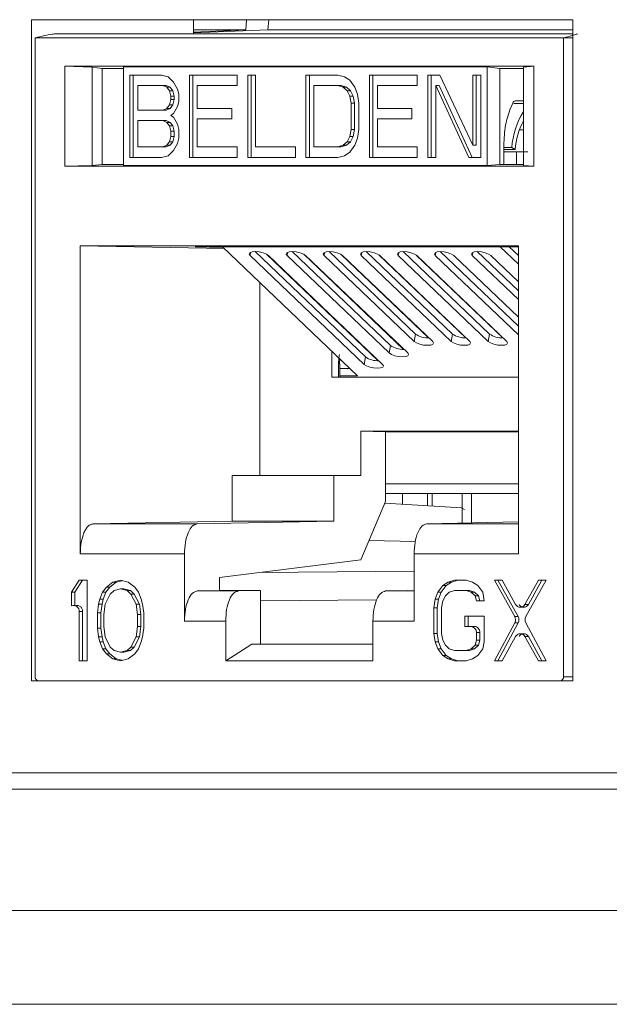
# Model space of a CAD drawing. Units: inches. Extents: x 0.3 to 10.6, y 0.2 to 8.2.
# Drawn here: x 1 to 1.2, y 2.7 to 2.9 of the extents above; entities that cross this region are included whole.
import ezdxf

# ---------------------------------------------------------------- set-up
doc = ezdxf.new("R2010")
doc.units = ezdxf.units.IN
doc.header["$MEASUREMENT"] = 0

msp = doc.modelspace()

# ---------------------------------------------------------------- linework, layer by layer
at = {"color": 7, "linetype": 'Continuous', "lineweight": 15}
for p, q in [((1.028433816811225, 2.74671272918251), (1.028433816811225, 2.908622178001407)), ((1.028433816811225, 2.908622178001407), (1.160901047495224, 2.908622178001407)), ((1.068056594808338, 2.908622178001407), (1.068056594808337, 2.905177296111662)), ((1.080899161761796, 2.906132284378427), (1.081026436398189, 2.908622178001407)), ((1.086480892982316, 2.908622178001407), (1.086274839798506, 2.906132284378427)), ((1.160901047495224, 2.908622178001407), (1.160901047495224, 2.74671272918251)), ((1.080899161761806, 2.906132284378424), (1.068056594808338, 2.905601511280322)), ((1.080899161761796, 2.906132284378427), (1.068056594808338, 2.906132284378427)), ((1.068056594808338, 2.905380322061179), (1.086274839798515, 2.906132284378424)), ((1.160901047495224, 2.906132284378427), (1.086274839798506, 2.906132284378427)), ((1.029289569530637, 2.747696981151032), (1.029289569530637, 2.904193044143158)), ((1.029289569530637, 2.904193044143158), (1.158634676932521, 2.904193044143158)), ((1.034341233314538, 2.905177296111662), (1.160901047495224, 2.905177296111662)), ((1.158634676932521, 2.904193044143158), (1.158634676932521, 2.747696981151032)), ((1.151379458375479, 2.897254650330547), (1.036544788087677, 2.897254650330542)), ((1.036544788087677, 2.897254650330542), (1.036544788087681, 2.872778705482072)), ((1.043239169420241, 2.896960756816268), (1.036544788087677, 2.897254650330542)), ((1.043239169420242, 2.896960756816272), (1.045699655035826, 2.896637097754228)), ((1.043239169420241, 2.872950454973719), (1.043239169420241, 2.896960756816268)), ((1.045699655035826, 2.896637097754221), (1.050964202372293, 2.896637097754221)), ((1.045699655035826, 2.896637097754228), (1.045699655035826, 2.873139599261268)), ((1.050964202372294, 2.897042918018666), (1.13995497665438, 2.897042918018666)), ((1.050964202372293, 2.897042918018661), (1.050964202372293, 2.872902440492084)), ((1.14304005920036, 2.896637097754221), (1.13995497665438, 2.89704291801866)), ((1.139954976654382, 2.872902440492084), (1.139954976654382, 2.89704291801866)), ((1.14304005920036, 2.896637097754221), (1.148842171670031, 2.896637097754221)), ((1.14304005920036, 2.896637097754223), (1.14304005920036, 2.873138343186771)), ((1.148842171670031, 2.896960756816272), (1.151379458375479, 2.897254650330547)), ((1.148842171670031, 2.896960756816268), (1.148842171670031, 2.872950454973719)), ((1.151379458375478, 2.872778705482072), (1.151379458375479, 2.897254650330547)), ((1.052463491742504, 2.895074414081662), (1.060245480537799, 2.895074414081661)), ((1.052463491742504, 2.874870944429093), (1.052463491742504, 2.895074414081662)), ((1.053295417454592, 2.895074414081662), (1.053295417454592, 2.874870944429093)), ((1.060245480537799, 2.895074414081661), (1.061866728512714, 2.894644553076465)), ((1.061866728512714, 2.894644553076465), (1.063163726336034, 2.893354970060884)), ((1.067054720733681, 2.895074414081662), (1.078727703926624, 2.895074414081662)), ((1.067054720733681, 2.874870944429093), (1.067054720733681, 2.895074414081662)), ((1.067886646445769, 2.895074414081662), (1.067886646445769, 2.874870944429093)), ((1.078727703926624, 2.895074414081662), (1.078727703926624, 2.892495248050491)), ((1.081321699573263, 2.895074414081662), (1.083267196772091, 2.895074414081662)), ((1.081321699573263, 2.874870944429093), (1.081321699573263, 2.895074414081662)), ((1.082153625285351, 2.895074414081662), (1.082153625285351, 2.874870944429093)), ((1.083267196772091, 2.895074414081662), (1.083267196772091, 2.877450110761308)), ((1.095588678412847, 2.895074414081662), (1.10337066720814, 2.895074414081661)), ((1.095588678412847, 2.874870944429093), (1.095588678412847, 2.895074414081662)), ((1.096420604124934, 2.895074414081662), (1.096420604124934, 2.874870944429093)), ((1.10337066720814, 2.895074414081661), (1.104991916110743, 2.894644553076464)), ((1.104991916110743, 2.894644553076464), (1.106288913006374, 2.893784831066072)), ((1.106288913006374, 2.893784831066072), (1.107585913612754, 2.892065387045295)), ((1.111152656003435, 2.895074414081662), (1.12282564290712, 2.895074414081662)), ((1.111152656003435, 2.874870944429093), (1.111152656003435, 2.895074414081662)), ((1.111984581715523, 2.895074414081662), (1.111984581715523, 2.874870944429093)), ((1.12282564290712, 2.895074414081662), (1.12282564290712, 2.892495248050491)), ((1.125419636698388, 2.895074414081662), (1.128337882496622, 2.895074414081662)), ((1.125419636698388, 2.874870944429093), (1.125419636698388, 2.895074414081662)), ((1.126251562410476, 2.895074414081662), (1.126251562410476, 2.874870944429093)), ((1.128337882496622, 2.895074414081662), (1.136444123298883, 2.877879971766505)), ((1.136444123298883, 2.895074414081662), (1.138389620497702, 2.895074414081662)), ((1.136444123298883, 2.877879971766505), (1.136444123298883, 2.895074414081662)), ((1.137276049010971, 2.895074414081662), (1.137276049010971, 2.877879971766505)), ((1.138389620497702, 2.895074414081662), (1.138389620497702, 2.874870944429093)), ((1.054408988941323, 2.892495248050491), (1.054408988941323, 2.886477192773552)), ((1.060569729761705, 2.892495248050491), (1.054408988941323, 2.892495248050491)), ((1.061542478361119, 2.892065387045295), (1.060569729761705, 2.892495248050491)), ((1.061401655473793, 2.892495248050491), (1.060569729761705, 2.892495248050491)), ((1.061401655473793, 2.892495248050491), (1.062374404073207, 2.892065387045295)), ((1.062190977736619, 2.89120566503491), (1.061542478361119, 2.892065387045295)), ((1.061542478361119, 2.892065387045295), (1.062374404073207, 2.892065387045295)), ((1.062374404073207, 2.892065387045295), (1.063022903448707, 2.89120566503491)), ((1.063163726336034, 2.893354970060884), (1.064136474935446, 2.891635526040107)), ((1.064136474935446, 2.891635526040107), (1.064460724159352, 2.890345943024526)), ((1.0690002179325, 2.892495248050491), (1.0690002179325, 2.886907053778748)), ((1.078727703926624, 2.892495248050491), (1.0690002179325, 2.892495248050491)), ((1.09753417561167, 2.892495248050491), (1.09753417561167, 2.877450110761308)), ((1.103370667208141, 2.892495248050491), (1.09753417561167, 2.892495248050491)), ((1.10466766781452, 2.892065387045295), (1.103370667208141, 2.892495248050491)), ((1.104202592920229, 2.892495248050491), (1.103370667208141, 2.892495248050491)), ((1.104202592920229, 2.892495248050491), (1.105499593526608, 2.892065387045295)), ((1.105640416413925, 2.89120566503491), (1.10466766781452, 2.892065387045295)), ((1.10466766781452, 2.892065387045295), (1.105499593526608, 2.892065387045295)), ((1.105499593526608, 2.892065387045295), (1.106472342126013, 2.89120566503491)), ((1.107585913612754, 2.892065387045295), (1.108234410205202, 2.890345943024526)), ((1.113098153202255, 2.892495248050491), (1.113098153202255, 2.886907053778748)), ((1.12282564290712, 2.892495248050491), (1.113098153202255, 2.892495248050491)), ((1.127365133897216, 2.892495248050491), (1.127365133897216, 2.874870944429093)), ((1.13547137469947, 2.874870944429094), (1.127365133897216, 2.892495248050491)), ((1.128197059609304, 2.892495248050491), (1.127365133897216, 2.892495248050491)), ((1.128197059609304, 2.892495248050491), (1.136303300411557, 2.874870944429094)), ((1.062515226960532, 2.889916080815107), (1.062190977736619, 2.89120566503491)), ((1.062190977736619, 2.89120566503491), (1.063022903448707, 2.89120566503491)), ((1.06219097773662, 2.887766775789133), (1.062515226960533, 2.889056358804723)), ((1.062515226960533, 2.889056358804723), (1.062515226960532, 2.889916080815107)), ((1.062515226960532, 2.889916080815107), (1.063347152672619, 2.889916080815106)), ((1.062515226960533, 2.889056358804723), (1.063347152672621, 2.889056358804723)), ((1.063022903448707, 2.89120566503491), (1.063347152672619, 2.889916080815106)), ((1.063347152672621, 2.889056358804723), (1.063022903448708, 2.887766775789132)), ((1.063347152672619, 2.889916080815106), (1.063347152672621, 2.889056358804723)), ((1.064460724159352, 2.890345943024526), (1.064460724159353, 2.888626497799526)), ((1.106288913006373, 2.889916080815107), (1.105640416413925, 2.89120566503491)), ((1.105640416413925, 2.89120566503491), (1.106472342126013, 2.89120566503491)), ((1.106613165013339, 2.888196636794329), (1.106288913006373, 2.889916080815107)), ((1.106288913006373, 2.889916080815107), (1.107120838718461, 2.889916080815107)), ((1.106472342126013, 2.89120566503491), (1.107120838718461, 2.889916080815107)), ((1.107120838718461, 2.889916080815107), (1.107445090725427, 2.888196636794329)), ((1.108234410205202, 2.890345943024526), (1.108558662212168, 2.888196636794329)), ((1.054408988941323, 2.886477192773552), (1.060569729761704, 2.886477192773552)), ((1.060569729761704, 2.886477192773552), (1.061542478361119, 2.886907053778748)), ((1.060569729761704, 2.886477192773552), (1.061401655473792, 2.886477192773552)), ((1.062374404073207, 2.886907053778748), (1.061401655473792, 2.886477192773552)), ((1.061542478361119, 2.886907053778748), (1.06219097773662, 2.887766775789133)), ((1.061542478361119, 2.886907053778748), (1.062374404073207, 2.886907053778748)), ((1.06219097773662, 2.887766775789133), (1.063022903448708, 2.887766775789132)), ((1.063022903448708, 2.887766775789132), (1.062374404073207, 2.886907053778748)), ((1.064136474935447, 2.887336914783946), (1.063163726336034, 2.885617470763167)), ((1.064460724159353, 2.888626497799526), (1.064136474935447, 2.887336914783946)), ((1.0690002179325, 2.886907053778748), (1.077430705175615, 2.886907053778748)), ((1.077430705175615, 2.886907053778748), (1.077430705175615, 2.884327887747587)), ((1.106613165013339, 2.88174872111431), (1.106613165013339, 2.888196636794329)), ((1.106613165013339, 2.888196636794329), (1.107445090725427, 2.888196636794329)), ((1.107445090725427, 2.888196636794329), (1.107445090725427, 2.88174872111431)), ((1.108558662212168, 2.888196636794329), (1.108558662212168, 2.88174872111431)), ((1.113098153202255, 2.886907053778748), (1.12152864230074, 2.886907053778748)), ((1.12152864230074, 2.886907053778748), (1.12152864230074, 2.884327887747587)), ((1.14544471212005, 2.886522644953737), (1.146181055351849, 2.888209268958707)), ((1.148842171670031, 2.888100229182528), (1.146477463331975, 2.888100229182528)), ((1.146798708137114, 2.888730198407489), (1.148842171670031, 2.888730198407489)), ((1.063163726336034, 2.885617470763167), (1.062515226960532, 2.88518760975797)), ((1.062515226960532, 2.88518760975797), (1.063163726336034, 2.884757748752774)), ((1.063163726336034, 2.884757748752774), (1.064136474935447, 2.883038304731997)), ((1.077430705175615, 2.884327887747587), (1.0690002179325, 2.884327887747587)), ((1.0690002179325, 2.884327887747587), (1.0690002179325, 2.877450110761308)), ((1.12152864230074, 2.884327887747587), (1.113098153202255, 2.884327887747587)), ((1.113098153202255, 2.884327887747587), (1.113098153202255, 2.877450110761308)), ((1.054408988941323, 2.88389802674239), (1.054408988941323, 2.877450110761308)), ((1.060569729761705, 2.88389802674239), (1.054408988941323, 2.88389802674239)), ((1.061542478361119, 2.883468165737194), (1.060569729761705, 2.88389802674239)), ((1.060569729761705, 2.88389802674239), (1.061401655473793, 2.88389802674239)), ((1.061401655473793, 2.88389802674239), (1.062374404073207, 2.883468165737194)), ((1.062190977736619, 2.88260844372681), (1.061542478361119, 2.883468165737194)), ((1.061542478361119, 2.883468165737194), (1.062374404073207, 2.883468165737194)), ((1.062515226960532, 2.881318860109113), (1.062190977736619, 2.88260844372681)), ((1.062190977736619, 2.88260844372681), (1.063022903448707, 2.88260844372681)), ((1.062374404073207, 2.883468165737194), (1.063022903448707, 2.88260844372681)), ((1.063022903448707, 2.88260844372681), (1.063347152672619, 2.881318860109112)), ((1.064136474935447, 2.883038304731997), (1.064460724159352, 2.88174872111431)), ((1.064460724159352, 2.88174872111431), (1.064460724159353, 2.879599416088335)), ((1.106288913006374, 2.880029277093532), (1.106613165013339, 2.88174872111431)), ((1.106613165013339, 2.88174872111431), (1.107445090725427, 2.88174872111431)), ((1.107445090725427, 2.88174872111431), (1.107120838718462, 2.880029277093532)), ((1.108558662212168, 2.88174872111431), (1.108234410205201, 2.879599416088336)), ((1.06219097773662, 2.878739694077951), (1.062515226960533, 2.880029277093532)), ((1.062515226960533, 2.880029277093532), (1.062515226960532, 2.881318860109113)), ((1.062515226960532, 2.881318860109113), (1.063347152672619, 2.881318860109112)), ((1.063347152672621, 2.880029277093532), (1.062515226960533, 2.880029277093532)), ((1.063347152672621, 2.880029277093532), (1.06302290344871, 2.878739694077951)), ((1.063347152672619, 2.881318860109112), (1.063347152672621, 2.880029277093532)), ((1.064460724159353, 2.879599416088335), (1.064136474935447, 2.878309832771701)), ((1.105640416413926, 2.878739694077951), (1.106288913006374, 2.880029277093532)), ((1.106288913006374, 2.880029277093532), (1.107120838718462, 2.880029277093532)), ((1.107120838718462, 2.880029277093532), (1.106472342126014, 2.878739694077951)), ((1.108234410205201, 2.879599416088336), (1.107585913612753, 2.877879971766505)), ((1.147831419193974, 2.881637705107822), (1.148842171670031, 2.881637705107822)), ((1.054408988941323, 2.877450110761308), (1.060569729761704, 2.877450110761308)), ((1.060569729761704, 2.877450110761308), (1.061542478361118, 2.877879971766505)), ((1.060569729761704, 2.877450110761308), (1.061401655473792, 2.877450110761309)), ((1.062374404073205, 2.877879971766506), (1.061401655473792, 2.877450110761309)), ((1.061542478361118, 2.877879971766505), (1.06219097773662, 2.878739694077951)), ((1.061542478361118, 2.877879971766505), (1.062374404073205, 2.877879971766506)), ((1.06219097773662, 2.878739694077951), (1.06302290344871, 2.878739694077951)), ((1.06302290344871, 2.878739694077951), (1.062374404073205, 2.877879971766506)), ((1.064136474935447, 2.878309832771701), (1.063163726336033, 2.876590388600393)), ((1.0690002179325, 2.877450110761308), (1.078727703926624, 2.877450110761308)), ((1.078727703926624, 2.877450110761308), (1.078727703926624, 2.874870944429093)), ((1.083267196772091, 2.877450110761308), (1.092994684621576, 2.877450110761308)), ((1.092994684621576, 2.877450110761308), (1.092994684621576, 2.874870944429093)), ((1.09753417561167, 2.877450110761308), (1.103370667208141, 2.877450110761309)), ((1.103370667208141, 2.877450110761309), (1.104667667814519, 2.877879971766506)), ((1.103370667208141, 2.877450110761309), (1.104202592920229, 2.877450110761309)), ((1.105499593526606, 2.877879971766507), (1.104202592920229, 2.877450110761309)), ((1.104667667814519, 2.877879971766506), (1.105640416413926, 2.878739694077951)), ((1.104667667814519, 2.877879971766506), (1.105499593526606, 2.877879971766507)), ((1.106472342126014, 2.878739694077951), (1.105499593526606, 2.877879971766507)), ((1.105640416413926, 2.878739694077951), (1.106472342126014, 2.878739694077951)), ((1.107585913612753, 2.877879971766505), (1.106288913006373, 2.876160527595196)), ((1.113098153202255, 2.877450110761308), (1.12282564290712, 2.877450110761308)), ((1.12282564290712, 2.877450110761308), (1.12282564290712, 2.874870944429093)), ((1.137276049010971, 2.877879971766505), (1.136444123298883, 2.877879971766505)), ((1.143985988834427, 2.873122851601288), (1.143985988834427, 2.87719992829056)), ((1.145972793554903, 2.877293037948899), (1.143993042403402, 2.877293037948899)), ((1.145972793554903, 2.877293037948899), (1.146777641879618, 2.876794900166125)), ((1.0602454805378, 2.874870944429093), (1.052463491742504, 2.874870944429093)), ((1.061866728512714, 2.875300805471918), (1.0602454805378, 2.874870944429093)), ((1.063163726336033, 2.876590388600393), (1.061866728512714, 2.875300805471918)), ((1.078727703926624, 2.874870944429093), (1.067054720733681, 2.874870944429093)), ((1.092994684621576, 2.874870944429093), (1.081321699573263, 2.874870944429093)), ((1.103370667208141, 2.874870944429093), (1.095588678412847, 2.874870944429093)), ((1.104991916110744, 2.875300805471919), (1.103370667208141, 2.874870944429093)), ((1.106288913006373, 2.876160527595196), (1.104991916110744, 2.875300805471919)), ((1.12282564290712, 2.874870944429093), (1.111152656003435, 2.874870944429093)), ((1.127365133897216, 2.874870944429093), (1.125419636698388, 2.874870944429093)), ((1.138389620497702, 2.874870944429093), (1.13547137469947, 2.874870944429094)), ((1.143985988834427, 2.876794900166125), (1.146777641879618, 2.876794900166125)), ((1.143985988834427, 2.876289205560481), (1.147145486625853, 2.876289205560481)), ((1.036544788087681, 2.872778705482072), (1.043239169420242, 2.872950454973719)), ((1.036544788087681, 2.872778705482072), (1.151379458375478, 2.872778705482072)), ((1.045699655035826, 2.873139599261268), (1.043239169420241, 2.872950454973719)), ((1.050964202372293, 2.873139599069962), (1.045699664300262, 2.873139599069962)), ((1.050964202372294, 2.872902440492082), (1.139954976654381, 2.872902440492082)), ((1.13995497665438, 2.872902440492085), (1.14304005920036, 2.873137087112272)), ((1.148842171670031, 2.873139596201534), (1.143040022170832, 2.873139596201534)), ((1.148842171670031, 2.872950454973719), (1.151379458375478, 2.872778705482072)), ((1.147578658880513, 2.853276403961479), (1.040345587582646, 2.853276403961482)), ((1.040345587582646, 2.853276403961482), (1.040345587582646, 2.777765955271938)), ((1.075617582961617, 2.852561434423983), (1.040345587582646, 2.853276403961482)), ((1.068467681603456, 2.853010790347609), (1.145182441882158, 2.853010790347609)), ((1.07530088430115, 2.852864200717112), (1.068467681603457, 2.853010790347609)), ((1.108234794604267, 2.821379135620875), (1.07514754906975, 2.853010790347609)), ((1.143120633097499, 2.853010790347609), (1.147578658880513, 2.848748884285224)), ((1.145182441882158, 2.853010790347609), (1.147578658880513, 2.85296309495484)), ((1.145344812079424, 2.853007558457368), (1.147578658880513, 2.850871984172385)), ((1.147578658880513, 2.777765955271938), (1.147578658880513, 2.853276403961479)), ((1.08190855326113, 2.85087940485238), (1.109827497322467, 2.824188685071494)), ((1.083149932534527, 2.851815736849781), (1.110139142179449, 2.826013850139545)), ((1.085935914651659, 2.851216349991342), (1.113276679606384, 2.825078373769952)), ((1.114359036257651, 2.824188685071494), (1.086440092196313, 2.85087940485238)), ((1.090971631131496, 2.85087940485238), (1.115951738975851, 2.826998234522114)), ((1.092213010404893, 2.851815736849781), (1.116263383832832, 2.828823399590165)), ((1.095077636983478, 2.851175276991121), (1.11943720855342, 2.827887343990244)), ((1.120483277911034, 2.826998234522114), (1.09550317006668, 2.85087940485238)), ((1.100034709001863, 2.85087940485238), (1.122075980629236, 2.829807783972736)), ((1.10127608827526, 2.851815736849781), (1.122387625486217, 2.831632949040784)), ((1.104227295968772, 2.851126616490692), (1.125597494181969, 2.830696546824832)), ((1.126607519564419, 2.829807783972736), (1.104566247937046, 2.85087940485238)), ((1.109097786872229, 2.85087940485238), (1.131139058499603, 2.829807783972736)), ((1.110339166145627, 2.851815736849781), (1.131450703356583, 2.831632949040784)), ((1.113391053805155, 2.851064477382949), (1.134696372979181, 2.830696432564817)), ((1.135670597434786, 2.829807783972736), (1.113629325807413, 2.85087940485238)), ((1.118160864742596, 2.85087940485238), (1.140202136369969, 2.829807783972736)), ((1.119402244015993, 2.851815736849781), (1.14051378122695, 2.831632949040784)), ((1.122596167375281, 2.850962801883776), (1.143795008817043, 2.830696550575762)), ((1.144733675305153, 2.829807783972736), (1.122692403677779, 2.85087940485238)), ((1.12327952312505, 2.850318114260208), (1.123279393474095, 2.85030963261239)), ((1.127223942612962, 2.85087940485238), (1.147578658880513, 2.831420143537803)), ((1.12846532188636, 2.851815736849781), (1.147578658880513, 2.83354324342497)), ((1.147578658880513, 2.835752328724658), (1.131755481548146, 2.85087940485238)), ((1.136287020483329, 2.85087940485238), (1.147578658880513, 2.840084513911513)), ((1.137528399756726, 2.851815736849781), (1.147578658880513, 2.842207613798679)), ((1.147578658880513, 2.844416699098367), (1.140818559418512, 2.85087940485238)), ((1.117555024279677, 2.847083690399488), (1.117555001525453, 2.847126429442185)), ((1.126653783558984, 2.847083690399486), (1.126653778975041, 2.847092300376874)), ((1.084330493390462, 2.796958453956426), (1.084330493390463, 2.844231826748945)), ((1.101903590219687, 2.844760555213635), (1.101903590219687, 2.84464961453538)), ((1.123148986667571, 2.841778537718248), (1.123148343093554, 2.841736435690344)), ((1.132247232023815, 2.841744917338162), (1.13224710237286, 2.841736435690344)), ((1.107798257502137, 2.83901426843161), (1.107795625704979, 2.839127725127675)), ((1.108012624258684, 2.838809332205628), (1.108011679983536, 2.838921175618002)), ((1.117559657701459, 2.838380778745444), (1.117559616776952, 2.838457646853451)), ((1.126658416980765, 2.838380778745443), (1.12665839422654, 2.83842351778814)), ((1.13575717626007, 2.838380778745443), (1.135757171676127, 2.83838938872283)), ((1.101903590219687, 2.836096184839926), (1.101903590219687, 2.835951132467287)), ((1.122075980629236, 2.829807783972736), (1.122387625486217, 2.831632949040784)), ((1.123018450210091, 2.833238961176288), (1.123017292713013, 2.833163238768298)), ((1.131139058499603, 2.829807783972736), (1.131450703356583, 2.831632949040784)), ((1.132116695566335, 2.833205340796202), (1.132116051992319, 2.833163238768298)), ((1.140202136369969, 2.829807783972736), (1.14051378122695, 2.831632949040784)), ((1.141214940922579, 2.833171720416116), (1.141214811271623, 2.833163238768298)), ((1.108004607785455, 2.830118513946028), (1.108001166771499, 2.830266855953799)), ((1.108086661668385, 2.830040069818936), (1.108085427050453, 2.830186302495571)), ((1.115951738975851, 2.826998234522114), (1.116263383832832, 2.828823399590165)), ((1.11756429112324, 2.8296778670914), (1.117564232028452, 2.829788864264714)), ((1.101903590219687, 2.827431814466217), (1.101903590219687, 2.821070848253207)), ((1.103569134646338, 2.821070848253207), (1.103569134646338, 2.824353705341372)), ((1.103845784881466, 2.821070848253207), (1.103845784881466, 2.824353705341347)), ((1.109827497322467, 2.824188685071494), (1.110139142179449, 2.826013850139545)), ((1.103845784881466, 2.823204300688925), (1.106325641091138, 2.823204300688925)), ((1.103845784881466, 2.821379135620874), (1.108234794604268, 2.821379135620874)), ((1.101903590219687, 2.821070848253207), (1.147578658880513, 2.821070848253207)), ((1.115092217843823, 2.807686843351766), (1.109039871952588, 2.807811821440028)), ((1.109039871952588, 2.807811821440028), (1.109039871952588, 2.796958453956426)), ((1.147578658880513, 2.807811821440028), (1.109039871952588, 2.807811821440028)), ((1.115092217650566, 2.807686843355757), (1.115092217650566, 2.794973591821558)), ((1.147578658880513, 2.807686843355757), (1.115092217650566, 2.807686843355757)), ((1.077550694672153, 2.785837859401328), (1.077550694672153, 2.796958453956426)), ((1.077550694672153, 2.796958453956426), (1.102384625056326, 2.796958453956426)), ((1.102384625038058, 2.796958453956426), (1.102384625038058, 2.785837859401332)), ((1.109039871952588, 2.796958453956426), (1.102384625038058, 2.796958453956426)), ((1.115092218037038, 2.794973591837528), (1.115092218037038, 2.790633059353296)), ((1.147578658880513, 2.794973591821558), (1.115092217843823, 2.794973591821558)), ((1.147578658880513, 2.792599450103943), (1.115092218037038, 2.792599450103987)), ((1.125351264594103, 2.792599450103973), (1.125351264594103, 2.789582182429413)), ((1.13380016589065, 2.792599450103962), (1.13380016589065, 2.78532610878392)), ((1.115092205996308, 2.790633030862504), (1.109039871847372, 2.776311988217521)), ((1.133650187515135, 2.789058164563158), (1.114926292117783, 2.790240445180469)), ((1.133650185858705, 2.78905816466769), (1.134402432819218, 2.788660159492054)), ((1.043495960194984, 2.785147563955973), (1.077550694672156, 2.785837859401328)), ((1.10238462506241, 2.785837859401332), (1.068955510722702, 2.785147563955972)), ((1.077550694672156, 2.785837859401332), (1.10238462506241, 2.785837859401332)), ((1.147578658880513, 2.78561062816598), (1.125153729776421, 2.785147563955973)), ((1.068955510728785, 2.785147563955974), (1.043495960194984, 2.785147563955975)), ((1.111045529699897, 2.781057779003429), (1.122364410916986, 2.780819591812072)), ((1.040345587582645, 2.777765955271938), (1.065863013668197, 2.777765955271938)), ((1.06586301363776, 2.777765955271938), (1.06586301363776, 2.761328378788828)), ((1.074390323761319, 2.772015188763135), (1.109039871898875, 2.77631198811007)), ((1.122061232746257, 2.777765955271938), (1.147578658880513, 2.777765955271938)), ((1.122061232746257, 2.777765955271938), (1.122061232746257, 2.761328378788828)), ((1.122061232746257, 2.773561415863813), (1.084197742489322, 2.773231380969114)), ((1.040105496615078, 2.771319028393503), (1.03820992176533, 2.768387214370225)), ((1.040937422327166, 2.771319028393503), (1.039041847477418, 2.768387214370225)), ((1.042001071464933, 2.771319028393503), (1.040105496615078, 2.771319028393503)), ((1.042001071464933, 2.751633989023601), (1.042001071464933, 2.771319028393503)), ((1.04831965459914, 2.770900197814932), (1.046740008590185, 2.769643706093955)), ((1.049151580311225, 2.770900197814929), (1.047571934302263, 2.769643706093951)), ((1.050215229448752, 2.771319028408394), (1.04831965459914, 2.770900197814932)), ((1.04831965459914, 2.770900197814932), (1.049151580311225, 2.770900197814929)), ((1.050631192305232, 2.77122712068462), (1.049151580311225, 2.770900197814933)), ((1.052110804298797, 2.770900197815717), (1.050215229448752, 2.771319028408394)), ((1.053690450307835, 2.769643706094158), (1.052110804298797, 2.770900197815717)), ((1.074390323755226, 2.768822213799339), (1.074390323755226, 2.772015188763139)), ((1.130355762355383, 2.770900197829687), (1.129092045637057, 2.770062536674195)), ((1.131187688067469, 2.770900197829684), (1.129923971349141, 2.770062536674194)), ((1.131935408140831, 2.771319028393503), (1.130355762355383, 2.770900197829687)), ((1.131187688067468, 2.770900197829686), (1.130355762355383, 2.770900197829687)), ((1.132767333852919, 2.771319028393503), (1.131187688067468, 2.770900197829686)), ((1.134778769963427, 2.771319028393503), (1.131935408140831, 2.771319028393503)), ((1.136358415972146, 2.770900197819124), (1.134778769963427, 2.771319028393503)), ((1.137622132236772, 2.770062536669958), (1.136358415972146, 2.770900197819124)), ((1.143624785626919, 2.771319028393503), (1.141729211680946, 2.771319028393503)), ((1.141729211680946, 2.771319028393503), (1.146677749832849, 2.762443288707756)), ((1.142561137393034, 2.771319028393503), (1.147509675544937, 2.762443288707755)), ((1.146907154320552, 2.765413461909109), (1.143624785626919, 2.771319028393503)), ((1.152470802195358, 2.771319028393503), (1.149188434970601, 2.765413462138333)), ((1.149417839674404, 2.762443288613197), (1.154366377045214, 2.771319028393503)), ((1.153302727907446, 2.771319028393503), (1.150020360682688, 2.765413462138334)), ((1.154366377045214, 2.771319028393503), (1.152470802195358, 2.771319028393503)), ((1.03820992176533, 2.768387214370225), (1.03820992176533, 2.765036568597333)), ((1.03820992176533, 2.768387214370225), (1.039041847477418, 2.768387214370225)), ((1.039041847477418, 2.768387214370225), (1.039041847477418, 2.765036568597331)), ((1.045792221165044, 2.76838721436984), (1.045160363032261, 2.766711892070422)), ((1.046740008590185, 2.769643706093955), (1.045792221165044, 2.76838721436984)), ((1.046624146877137, 2.768387214369847), (1.045792221165044, 2.76838721436984)), ((1.046624146877132, 2.76838721436985), (1.045992288744344, 2.766711892070413)), ((1.047571934302266, 2.769643706093946), (1.046624146877137, 2.768387214369847)), ((1.046740008590185, 2.769643706093955), (1.047571934302266, 2.769643706093946)), ((1.048635583439435, 2.768806044945304), (1.047687796014527, 2.767968383795411)), ((1.050215229448966, 2.769224875520294), (1.048635583439435, 2.768806044945304)), ((1.051794874554498, 2.768806044945373), (1.050215229448966, 2.769224875520294)), ((1.050215229448966, 2.769224875520294), (1.051047155161054, 2.769224875520293)), ((1.051047155161054, 2.769224875520293), (1.052626800266587, 2.768806044945373)), ((1.052742661979595, 2.767968383795293), (1.051794874554498, 2.768806044945373)), ((1.051794874554498, 2.768806044945373), (1.052626800266587, 2.768806044945373)), ((1.052626800266587, 2.768806044945373), (1.053574587691682, 2.767968383795292)), ((1.054638237732946, 2.768387214369932), (1.053690450307835, 2.769643706094158)), ((1.055270095413815, 2.76671189207039), (1.054638237732946, 2.768387214369932)), ((1.068955510728802, 2.768709987472862), (1.074390323785662, 2.768822213799334)), ((1.079035508778267, 2.768709987472864), (1.068955510728802, 2.768709987472864)), ((1.074390323761319, 2.768822213799339), (1.084470321835127, 2.768822213799339)), ((1.084470321835127, 2.768822213799339), (1.079035508778267, 2.768709987472863)), ((1.084470321835127, 2.755665084808071), (1.084470321835127, 2.768822213799339)), ((1.120508544862963, 2.768822213799339), (1.115073731806106, 2.768709987472863)), ((1.127828329146418, 2.768387214371361), (1.127196470872807, 2.766711892070754)), ((1.129092045637057, 2.770062536674195), (1.127828329146418, 2.768387214371361)), ((1.127828329146418, 2.768387214371361), (1.128660254858508, 2.768387214371367)), ((1.128660254858508, 2.768387214371367), (1.128028396584897, 2.766711892070756)), ((1.129923971349142, 2.770062536674192), (1.128660254858511, 2.768387214371365)), ((1.129092045637057, 2.770062536674195), (1.129923971349142, 2.770062536674192)), ((1.129723903997137, 2.767549553220439), (1.130671691422054, 2.768387214370345)), ((1.130671691422054, 2.768387214370345), (1.131935408139386, 2.768806044945343)), ((1.131935408139386, 2.768806044945343), (1.134778769961996, 2.768806044945343)), ((1.134778769961996, 2.768806044945343), (1.136042487131147, 2.768387214370403)), ((1.134778769961996, 2.768806044945343), (1.135610695674085, 2.768806044945343)), ((1.135610695674085, 2.768806044945343), (1.136874412843237, 2.768387214370403)), ((1.136042487131147, 2.768387214370403), (1.136990274556246, 2.767549553220319)), ((1.136042487131147, 2.768387214370403), (1.136874412843236, 2.768387214370402)), ((1.136874412843236, 2.768387214370402), (1.137822200268331, 2.76754955322032)), ((1.138885849406002, 2.768387214370265), (1.137622132236772, 2.770062536669958)), ((1.139201778246399, 2.766293060322204), (1.138885849406002, 2.768387214370265)), ((1.045160363032261, 2.766711892070422), (1.044844433739924, 2.765455399172201)), ((1.045160363032261, 2.766711892070422), (1.045992288744346, 2.766711892070412)), ((1.045992288744346, 2.766711892070412), (1.045676359452006, 2.765455399172185)), ((1.047687796014527, 2.767968383795411), (1.046424079749254, 2.765455399172283)), ((1.054006378244785, 2.765455399172302), (1.052742661979595, 2.767968383795293)), ((1.052742661979595, 2.767968383795293), (1.053574587691682, 2.767968383795292)), ((1.053574587691682, 2.767968383795292), (1.054838303956874, 2.765455399172302)), ((1.055586025158083, 2.765455399172295), (1.055270095413815, 2.76671189207039)), ((1.112880132309684, 2.766506637645595), (1.084470321835127, 2.7662590051969)), ((1.127196470872807, 2.766711892070754), (1.126880541721635, 2.764617738022205)), ((1.127196470872807, 2.766711892070754), (1.128028396584896, 2.766711892070756)), ((1.128028396584896, 2.766711892070756), (1.127712467433726, 2.764617738022213)), ((1.128776116572195, 2.764617738022351), (1.129092045638509, 2.766293060322184)), ((1.129092045638509, 2.766293060322184), (1.129723903997137, 2.767549553220439)), ((1.136990274556246, 2.767549553220319), (1.137306203396544, 2.766293060322204)), ((1.136990274556246, 2.767549553220319), (1.137822200268333, 2.767549553220324)), ((1.137306203396544, 2.766293060322204), (1.139201778246399, 2.766293060322204)), ((1.137822200268333, 2.767549553220324), (1.138138129108632, 2.766293060322204)), ((1.038870363631383, 2.765170831378451), (1.038767443779886, 2.765170831378451)), ((1.040105496615078, 2.763694453425698), (1.040105496615078, 2.751633989023601)), ((1.040105496615078, 2.763694453425698), (1.040937422327166, 2.763694453425698)), ((1.040937422327166, 2.763694453425698), (1.040937422327166, 2.751633989023601)), ((1.044844433739924, 2.765455399172201), (1.044528504447736, 2.763361246297464)), ((1.044844433739924, 2.765455399172201), (1.045676359452009, 2.765455399172184)), ((1.045676359452009, 2.765455399172184), (1.045360430159828, 2.763361246297478)), ((1.046424079749254, 2.765455399172283), (1.046108150005022, 2.762942415722459)), ((1.054322307989018, 2.762942415722469), (1.054006378244785, 2.765455399172302)), ((1.054006378244785, 2.765455399172302), (1.054838303956874, 2.765455399172302)), ((1.054838303956874, 2.765455399172302), (1.055154233701104, 2.762942415722469)), ((1.05590195309465, 2.763361246297391), (1.055586025158083, 2.765455399172295)), ((1.126880541721635, 2.764617738022205), (1.126880541721635, 2.758335278811042)), ((1.126880541721635, 2.764617738022205), (1.127712467433723, 2.764617738022213)), ((1.127712467433723, 2.764617738022213), (1.127712467433723, 2.758335278811042)), ((1.128776116572195, 2.758335278811175), (1.128776116572195, 2.764617738022351)), ((1.148047794581874, 2.764708916475631), (1.14888493644164, 2.764708916475631)), ((1.150020360682691, 2.765413462138332), (1.149188434970601, 2.765413462138333)), ((1.044528504447736, 2.763361246297464), (1.044528504447736, 2.759591771122814)), ((1.044528504447736, 2.763361246297464), (1.045360430159824, 2.763361246297479)), ((1.045360430159824, 2.763361246297479), (1.045360430159824, 2.759591771122814)), ((1.046108150005022, 2.762942415722459), (1.046108150005022, 2.760010601697696)), ((1.054322307989019, 2.760010601697705), (1.054322307989018, 2.762942415722469)), ((1.054322307989018, 2.762942415722469), (1.055154233701104, 2.762942415722469)), ((1.055154233701104, 2.762942415722469), (1.055154233701107, 2.760010601697705)), ((1.05590195309465, 2.759591771122736), (1.05590195309465, 2.763361246297391)), ((1.065863013668197, 2.761328378788828), (1.075943011717661, 2.761328378788828)), ((1.075943011717661, 2.761328378788828), (1.075943011717661, 2.751628575639221)), ((1.111981234745497, 2.751628575639221), (1.111981234745497, 2.761328378788828)), ((1.111981234745497, 2.761328378788828), (1.122061232746257, 2.761328378788828)), ((1.139201778246042, 2.762523585147567), (1.134462841121761, 2.762523585147567)), ((1.134462841121761, 2.762523585147567), (1.134462841121761, 2.760010601697705)), ((1.135294766833849, 2.762523585147567), (1.135294766833849, 2.760010601697705)), ((1.139201778246042, 2.756241125936391), (1.139201778246042, 2.762523585147567)), ((1.147509675544939, 2.762443288707756), (1.146677749832849, 2.762443288707756)), ((1.044528504447736, 2.759591771122814), (1.044844433740737, 2.757497617661672)), ((1.044528504447736, 2.759591771122814), (1.045360430159824, 2.759591771122814)), ((1.045360430159824, 2.759591771122814), (1.045676359452826, 2.757497617661651)), ((1.046108150005022, 2.760010601697696), (1.046424079749256, 2.757497617661259)), ((1.054006378244777, 2.757497617661258), (1.054322307989019, 2.760010601697705)), ((1.054322307989019, 2.760010601697705), (1.055154233701107, 2.760010601697705)), ((1.055154233701107, 2.760010601697705), (1.054838303956865, 2.757497617661258)), ((1.055586025158281, 2.757497617661213), (1.05590195309465, 2.759591771122736)), ((1.134462841121761, 2.760010601697705), (1.135968150561351, 2.760010601697704)), ((1.13680007627344, 2.760010601697704), (1.135968150561351, 2.760010601697704)), ((1.146690733708828, 2.760919930903181), (1.141729211680695, 2.751633989023601)), ((1.147522659420915, 2.760919930903178), (1.142561137392783, 2.751633989023602)), ((1.146690733708828, 2.760919930903181), (1.147522659420915, 2.760919930903178)), ((1.154366377045223, 2.751633989023601), (1.149404855801164, 2.760919930996713)), ((1.044844433740737, 2.757497617661672), (1.045160363033644, 2.756241125937371)), ((1.044844433740737, 2.757497617661672), (1.04567635945283, 2.757497617661652)), ((1.04567635945283, 2.757497617661652), (1.045992288745731, 2.756241125937381)), ((1.046424079749256, 2.757497617661259), (1.047687796014696, 2.754984633917913)), ((1.05274266197948, 2.754984633918207), (1.054006378244777, 2.757497617661258)), ((1.054838303956865, 2.757497617661258), (1.053574587691568, 2.754984633918207)), ((1.054006378244777, 2.757497617661258), (1.054838303956865, 2.757497617661258)), ((1.055270095414124, 2.756241125936233), (1.055586025158281, 2.757497617661213)), ((1.126880541721635, 2.758335278811042), (1.127196470871171, 2.756241125934932)), ((1.126880541721635, 2.758335278811042), (1.127712467433723, 2.758335278811042)), ((1.127712467433723, 2.758335278811042), (1.128028396583258, 2.756241125934919)), ((1.129092045638515, 2.756659956511312), (1.128776116572195, 2.758335278811175)), ((1.129723903997123, 2.755403464786425), (1.129092045638515, 2.756659956511312)), ((1.137306203396544, 2.756659956511308), (1.136990274556194, 2.755403464786418)), ((1.137306203396544, 2.75853422374495), (1.137306203396544, 2.756659956511308)), ((1.137306203396544, 2.75853422374495), (1.138138129108631, 2.75853422374495)), ((1.137306203396544, 2.756659956511308), (1.138138129108631, 2.756659956511308)), ((1.138138129108631, 2.756659956511308), (1.137822200268283, 2.755403464786415)), ((1.138138129108631, 2.75853422374495), (1.138138129108631, 2.756659956511308)), ((1.143624785626679, 2.751633989023601), (1.146907154320414, 2.757539555510855)), ((1.149188434970766, 2.757539555281586), (1.152470802195368, 2.751633989023601)), ((1.149188434970766, 2.757539555281586), (1.150020360682856, 2.757539555281583)), ((1.150020360682856, 2.757539555281583), (1.153302727907456, 2.751633989023602)), ((1.045160363033644, 2.756241125937371), (1.045792221168143, 2.754565803347781)), ((1.045160363033644, 2.756241125937371), (1.045992288745729, 2.756241125937381)), ((1.045792221168143, 2.754565803347781), (1.046740008583644, 2.753309311466619)), ((1.045792221168143, 2.754565803347781), (1.046624146880228, 2.754565803347784)), ((1.045992288745729, 2.756241125937381), (1.04662414688023, 2.754565803347785)), ((1.046624146880228, 2.754565803347784), (1.04757193429573, 2.753309311466625)), ((1.047687796014696, 2.754984633917913), (1.048635583439792, 2.754146972767832)), ((1.048635583439792, 2.754146972767832), (1.050215229448502, 2.753728142193453)), ((1.050215229448502, 2.753728142193453), (1.051794874554569, 2.754146972768306)), ((1.052626800266657, 2.754146972768307), (1.05104715516059, 2.753728142193453)), ((1.051794874554569, 2.754146972768306), (1.05274266197948, 2.754984633918207)), ((1.051794874554569, 2.754146972768306), (1.052626800266657, 2.754146972768307)), ((1.053574587691568, 2.754984633918207), (1.052626800266657, 2.754146972768307)), ((1.05274266197948, 2.754984633918207), (1.053574587691568, 2.754984633918207)), ((1.053690450308922, 2.753309311470216), (1.054638237733625, 2.754565803342622)), ((1.054638237733625, 2.754565803342622), (1.055270095414124, 2.756241125936233)), ((1.075943011717661, 2.751628575639221), (1.082309526477285, 2.755665084808073)), ((1.082309526477285, 2.755665084808071), (1.111981234745497, 2.755665084808071)), ((1.127196470871171, 2.756241125934932), (1.127828329143004, 2.754565803337496)), ((1.127196470871171, 2.756241125934932), (1.128028396583263, 2.75624112593492)), ((1.127828329143004, 2.754565803337496), (1.129092045644036, 2.752890480899508)), ((1.127828329143004, 2.754565803337496), (1.128660254855083, 2.754565803337508)), ((1.128028396583263, 2.75624112593492), (1.128660254855091, 2.754565803337512)), ((1.128660254855083, 2.754565803337508), (1.129923971356125, 2.752890480899505)), ((1.130671691422066, 2.754565803343152), (1.129723903997123, 2.755403464786425)), ((1.131935408139386, 2.754146972768158), (1.130671691422066, 2.754565803343152)), ((1.134778769961988, 2.754146972768158), (1.131935408139386, 2.754146972768158)), ((1.136042487131268, 2.754565803343156), (1.134778769961988, 2.754146972768158)), ((1.134778769961988, 2.754146972768158), (1.135610695674075, 2.754146972768158)), ((1.136874412843361, 2.754565803343158), (1.135610695674075, 2.754146972768158)), ((1.136990274556194, 2.755403464786418), (1.136042487131268, 2.754565803343156)), ((1.136042487131268, 2.754565803343156), (1.136874412843361, 2.754565803343158)), ((1.13782220026828, 2.755403464786416), (1.136874412843359, 2.754565803343162)), ((1.136990274556194, 2.755403464786418), (1.13782220026828, 2.755403464786416)), ((1.137622132235443, 2.752890480900602), (1.138885849405342, 2.754565803344268)), ((1.138885849405342, 2.754565803344268), (1.139201778246042, 2.756241125936391)), ((1.040105496615078, 2.751633989023601), (1.042001071464933, 2.751633989023601)), ((1.046740008583644, 2.753309311466619), (1.048319654597412, 2.752052819630482)), ((1.046740008583644, 2.753309311466619), (1.047571934295727, 2.753309311466623)), ((1.047571934295727, 2.753309311466623), (1.049151580309502, 2.752052819630478)), ((1.048319654597412, 2.752052819630482), (1.050215229448507, 2.751633989037569)), ((1.048319654597412, 2.752052819630482), (1.049151580309504, 2.752052819630481)), ((1.049151580309504, 2.752052819630481), (1.05063119230412, 2.751725896761345)), ((1.050215229448502, 2.753728142193453), (1.05104715516059, 2.753728142193453)), ((1.050215229448507, 2.751633989037569), (1.052110804298838, 2.752052819631189)), ((1.052110804298838, 2.752052819631189), (1.053690450308922, 2.753309311470216)), ((1.075943011717661, 2.751628575639221), (1.111981234745497, 2.751628575639221)), ((1.129092045644036, 2.752890480899508), (1.130355762357473, 2.752052819638011)), ((1.129092045644036, 2.752890480899508), (1.129923971356127, 2.752890480899506)), ((1.129923971356127, 2.752890480899506), (1.131187688069564, 2.752052819638009)), ((1.130355762357473, 2.752052819638011), (1.131935408141345, 2.751633989023601)), ((1.130355762357473, 2.752052819638011), (1.131187688069565, 2.752052819638011)), ((1.131187688069565, 2.752052819638011), (1.132767333853428, 2.751633989023604)), ((1.131935408141345, 2.751633989023601), (1.13477876996395, 2.751633989023601)), ((1.13477876996395, 2.751633989023601), (1.13635841597125, 2.752052819646243)), ((1.13635841597125, 2.752052819646243), (1.137622132235443, 2.752890480900602)), ((1.141729211680695, 2.751633989023601), (1.143624785626679, 2.751633989023601)), ((1.152470802195368, 2.751633989023601), (1.154366377045223, 2.751633989023601)), ((1.160901047495224, 2.74671272918251), (1.028433816811225, 2.74671272918251)), ((0.7082555848453524, 2.724143799316239), (1.628711108943937, 2.724143799316239)), ((1.630360440709596, 2.72020694135142), (0.7099049166110113, 2.72020694135142)), ((0.7129708466919461, 2.720142423908321), (1.633543316112692, 2.720142423908321)), ((0.694264658771556, 2.690480445717943), (2.710572907981349, 2.690480445717943)), ((0.7039848787915921, 2.667480445717942), (2.719945010814019, 2.667480445717942))]:
    msp.add_line(p, q, dxfattribs=at)
at = {"color": 8, "linetype": 'Continuous', "lineweight": 15}
for p, q in [((1.160901047495224, 2.904193044143158), (1.158634676932521, 2.904193044143158)), ((1.147145486625853, 2.876289205560481), (1.147145486625853, 2.873139596201534)), ((1.08203692826989, 2.851631240078758), (1.08190855326113, 2.85087940485238)), ((1.091100006140256, 2.851631240078758), (1.090971631131496, 2.85087940485238)), ((1.100163084010622, 2.851631240078758), (1.100034709001863, 2.85087940485238)), ((1.109226161880989, 2.851631240078758), (1.109097786872229, 2.85087940485238)), ((1.118289239751356, 2.851631240078758), (1.118160864742596, 2.85087940485238)), ((1.127352317621722, 2.851631240078758), (1.127223942612962, 2.85087940485238)), ((1.136415395492089, 2.851631240078758), (1.136287020483329, 2.85087940485238)), ((1.103845784881466, 2.824353705341347), (1.103569134646338, 2.824353705341347)), ((1.119223654348717, 2.78996909736724), (1.119223654348717, 2.792599450103981)), ((1.126487842819023, 2.789510415610764), (1.126487842819023, 2.792599450103971)), ((1.13607332234049, 2.792599450103958), (1.13607332234049, 2.785373048392549)), ((1.147578658880513, 2.785147563955974), (1.125153729806862, 2.785147563955974)), ((1.122061232746257, 2.768709987472864), (1.115073731806106, 2.768709987472864)), ((1.160901047495224, 2.747696981151032), (1.158634676932521, 2.747696981151032))]:
    msp.add_line(p, q, dxfattribs=at)
at = {"color": 7, "linetype": 'Continuous', "lineweight": 15, "flags": 128}
for points in [[(1.08190855326113, 2.85087940485238), (1.081706143382, 2.851237794194768), (1.081879491434308, 2.851541622008584), (1.082402206748492, 2.851744633263382), (1.083194710656395, 2.851815921335919), (1.084136351622105, 2.851744633263381), (1.085083773344588, 2.851541622008583), (1.085892739454995, 2.851237794194767), (1.086440092196313, 2.85087940485238)], [(1.090971631131496, 2.85087940485238), (1.090769221252367, 2.851237794194768), (1.090942569304675, 2.851541622008584), (1.091465284618859, 2.851744633263382), (1.092257788526762, 2.851815921335919), (1.093199429492471, 2.851744633263381), (1.094146851214954, 2.851541622008583), (1.094955817325362, 2.851237794194767), (1.09550317006668, 2.85087940485238)], [(1.100034709001863, 2.85087940485238), (1.099832299122733, 2.851237794194768), (1.100005647175041, 2.851541622008583), (1.100528362489225, 2.851744633263381), (1.101320866397128, 2.851815921335919), (1.102262507362838, 2.851744633263381), (1.10320992908532, 2.851541622008583), (1.104018895195728, 2.851237794194766), (1.104566247937046, 2.85087940485238)], [(1.109097786872229, 2.85087940485238), (1.1088953769931, 2.851237794194768), (1.109068725045407, 2.851541622008584), (1.109591440359592, 2.851744633263382), (1.110383944267495, 2.851815921335919), (1.111325585233204, 2.851744633263381), (1.112273006955687, 2.851541622008583), (1.113081973066095, 2.851237794194767), (1.113629325807413, 2.85087940485238)], [(1.118160864742596, 2.85087940485238), (1.117958454863466, 2.851237794194768), (1.118131802915774, 2.851541622008584), (1.118654518229959, 2.851744633263382), (1.119447022137862, 2.851815921335919), (1.120388663103571, 2.851744633263381), (1.121336084826054, 2.851541622008583), (1.122145050936461, 2.851237794194767), (1.122692403677779, 2.85087940485238)], [(1.127223942612962, 2.85087940485238), (1.127021532733833, 2.851237794194768), (1.12719488078614, 2.851541622008584), (1.127717596100325, 2.851744633263382), (1.128510100008228, 2.851815921335919), (1.129451740973938, 2.851744633263381), (1.13039916269642, 2.851541622008583), (1.131208128806828, 2.851237794194767), (1.131755481548146, 2.85087940485238)], [(1.136287020483329, 2.85087940485238), (1.1360846106042, 2.851237794194768), (1.136257958656507, 2.851541622008584), (1.136780673970692, 2.851744633263382), (1.137573177878595, 2.851815921335919), (1.138514818844304, 2.851744633263381), (1.139462240566787, 2.851541622008583), (1.140271206677195, 2.851237794194767), (1.140818559418512, 2.85087940485238)], [(1.126607519564419, 2.829807783972736), (1.126809929443548, 2.829449394630349), (1.12663658139124, 2.829145566816532), (1.126113866077055, 2.828942555561735), (1.125321362169151, 2.828871267489197), (1.124379721203442, 2.828942555561736), (1.12343229948096, 2.829145566816534), (1.122623333370552, 2.829449394630351), (1.122075980629236, 2.829807783972736)], [(1.135670597434786, 2.829807783972736), (1.135873007313914, 2.829449394630349), (1.135699659261606, 2.829145566816532), (1.135176943947421, 2.828942555561735), (1.134384440039518, 2.828871267489197), (1.133442799073809, 2.828942555561736), (1.132495377351326, 2.829145566816534), (1.131686411240918, 2.829449394630351), (1.131139058499603, 2.829807783972736)], [(1.144733675305153, 2.829807783972736), (1.144936085184281, 2.829449394630349), (1.144762737131973, 2.829145566816532), (1.144240021817788, 2.828942555561735), (1.143447517909884, 2.828871267489197), (1.142505876944175, 2.828942555561736), (1.141558455221692, 2.829145566816534), (1.140749489111285, 2.829449394630351), (1.140202136369969, 2.829807783972736)], [(1.120483277911034, 2.826998234522114), (1.120685687790164, 2.826639845179727), (1.120512339737858, 2.82633601736591), (1.119989624423674, 2.826133006111112), (1.119197120515772, 2.826061718038574), (1.118255479550063, 2.826133006111112), (1.11730805782758, 2.82633601736591), (1.116499091717171, 2.826639845179726), (1.115951738975851, 2.826998234522114)], [(1.114359036257651, 2.824188685071494), (1.114561446136781, 2.823830295729107), (1.114388098084474, 2.82352646791529), (1.113865382770291, 2.823323456660492), (1.113072878862388, 2.823252168587954), (1.112131237896679, 2.823323456660492), (1.111183816174196, 2.823526467915289), (1.110374850063788, 2.823830295729106), (1.109827497322467, 2.824188685071494)]]:
    msp.add_lwpolyline(points, dxfattribs=at)
at = {"color": 7, "linetype": 'Continuous', "lineweight": 15}
for centre, radius, start, end in [((1.164616714487943, 2.876176602988972), 0.01867731819017895, 147.6272703089091, 176.5731072947285), ((1.163874970955181, 2.875614529073593), 0.0171380260658624, 151.3017089333595, 176.0506615240184), ((1.125493285088101, 2.83629708724475), 0.005603508432087605, 236.3419713470182, 271.8868510408262), ((1.134553684587868, 2.836294409708586), 0.005599795360472529, 236.3495979563655, 271.4601118494226), ((1.143618932010747, 2.83629662406235), 0.005602840895197587, 236.3436771610096, 271.8008934009824), ((1.119369043434695, 2.833487537794053), 0.005603508432011033, 236.3419713467529, 271.8868510410564), ((1.113244801781313, 2.830677988343433), 0.005603508432011051, 236.3419713467428, 271.8868510410406), ((1.038755076085441, 2.763796840599918), 0.001354296400464156, 355.6642019494665, 113.7368705377138), ((1.148047794587071, 2.765995722181438), 0.00128065890944406, 207.0428538440635, 332.9571576701306), ((1.145271562548491, 2.761669569264654), 0.001604993599776945, 332.1559708403308, 28.82069173995297), ((1.15082402701804, 2.7616695692647), 0.001604993606106177, 151.1793122390868, 207.8440252660351), ((1.13589541306187, 2.758600146307136), 0.001412329689772851, 357.3246632995802, 87.04785906258547), ((1.148047794587073, 2.756957295238743), 0.001280658909469521, 27.04284231606132, 152.9571461674493), ((1.030230096420418, 2.74765303277624), 0.0009415531265144525, 177.3246632994961, 267.0478590626334), ((1.15769415004274, 2.74765303277624), 0.0009415531265144411, 272.9521409373547, 2.675336700505158)]:
    msp.add_arc(centre, radius, start, end, dxfattribs=at)
for points, knots in [([(1.029289569530637, 2.904193044143158), (1.030053962498236, 2.904367432503155), (1.031320748681846, 2.904656436686068), (1.032921050151066, 2.904983274290206), (1.03384570570926, 2.905131757152325), (1.034154700263846, 2.905167138585231), (1.034266285852421, 2.905175084666964), (1.034313226995557, 2.905177036714419), (1.034332198719271, 2.905177212432364), (1.034341233314538, 2.905177296111662)], [0, 0, 0, 0, 0.5267504890526127, 0.8729544488582682, 0.9618706374767121, 0.9862185951488127, 0.9940359994790143, 0.9971598610809773, 1, 1, 1, 1]), ([(1.1619022702695, 2.905177296111662), (1.161910513750688, 2.905177212444871), (1.161927824373162, 2.905177036751594), (1.161956542623078, 2.905175084971105), (1.161995081632187, 2.905167139902533), (1.161987733673004, 2.905131762391219), (1.161645623602774, 2.904983288611865), (1.16054159104996, 2.904656428571802), (1.159352305146056, 2.904367429416552), (1.158634676932521, 2.904193044143158)], [0, 0, 0, 0, 0.002839919192971106, 0.005963593279572429, 0.01378072913896299, 0.03812843059313881, 0.1270445678228203, 0.4732490772550653, 1, 1, 1, 1]), ([(1.143985988834422, 2.87719992829056), (1.144053342299447, 2.878916711466107), (1.144188051913715, 2.882350346235719), (1.14502581778466, 2.885131864405603), (1.145444709066784, 2.886522651202774)], [0, 0, 0, 0, 0.4999900370127751, 1, 1, 1, 1]), ([(1.147145486625853, 2.876289205560481), (1.147885756428566, 2.876289205560481), (1.148799577543854, 2.876289205560481), (1.149737707935802, 2.876289205560481), (1.149915876023804, 2.876289205560481)], [0, 0, 0, 0, 0.8100817439328548, 1, 1, 1, 1]), ([(1.103807800798965, 2.824353705341332), (1.103810221621127, 2.824640194262569), (1.103813661156699, 2.825047241443353), (1.103867143654572, 2.825427017915862), (1.103882983972757, 2.825539499202318)], [0, 0, 0, 0, 0.7038223939660223, 1, 1, 1, 1]), ([(1.043495960194984, 2.785147563955975), (1.043240612976236, 2.785100992925353), (1.042743767636932, 2.785010376706292), (1.042063009328031, 2.784384366052862), (1.041490105147219, 2.783507181194007), (1.040911703877327, 2.782132804557097), (1.040441463774216, 2.78019344372577), (1.040375861564516, 2.778532461953509), (1.040345587582645, 2.777765955271938)], [0, 0, 0, 0, 0.1545803588010821, 0.3007768449364279, 0.4385832274290998, 0.5679936532410326, 0.800638539927407, 1, 1, 1, 1])]:
    msp.add_open_spline(points, degree=3, knots=knots, dxfattribs=at)
for points in [[(1.146181055351861, 2.888209268958666), (1.146274734021096, 2.888359362118913), (1.146462091359567, 2.888659548439408), (1.146686502544598, 2.888706648418129), (1.146798708137114, 2.88873019840749)], [(1.103569134646338, 2.824353705341372), (1.103577373707302, 2.824749543384241), (1.103593851829231, 2.825541219469982), (1.103709198682728, 2.826285382335608), (1.103766872109477, 2.826657463768421)], [(1.068955510728785, 2.785147563955974), (1.068549404380173, 2.785029467390755), (1.067737191682949, 2.784793274260319), (1.066715907529465, 2.783083121554607), (1.066002105557883, 2.780651725680837), (1.065909377631425, 2.778727878741571), (1.065863013668197, 2.777765955271938)], [(1.125153729806862, 2.785147563955974), (1.124747623458248, 2.78502946739076), (1.12393541076102, 2.784793274260331), (1.12291412660753, 2.783083121554623), (1.122200324635945, 2.780651725680848), (1.122107596709486, 2.778727878741574), (1.122061232746257, 2.777765955271938)], [(1.065863013668197, 2.761328378788828), (1.065909377631426, 2.762290302258464), (1.066002105557885, 2.764214149197738), (1.06671590752947, 2.766645545071512), (1.06773719168296, 2.768355697777221), (1.068549404380188, 2.76859189090765), (1.068955510728802, 2.768709987472864)], [(1.079035508778267, 2.768709987472864), (1.078629402429653, 2.76859189090765), (1.077817189732426, 2.768355697777221), (1.076795905578935, 2.766645545071512), (1.076082103607349, 2.764214149197737), (1.075989375680891, 2.762290302258464), (1.075943011717661, 2.761328378788828)], [(1.115073731806106, 2.768709987472864), (1.114667625457492, 2.768591890907651), (1.113855412760263, 2.768355697777225), (1.112834128606772, 2.766645545071516), (1.112120326635185, 2.76421414919774), (1.112027598708726, 2.762290302258465), (1.111981234745497, 2.761328378788828)], [(1.040937422327164, 2.763694453425698), (1.0409293283621, 2.763817517831569), (1.040913140431973, 2.764063646643311), (1.040784826998553, 2.764409864471555), (1.04058872929267, 2.764711606944229), (1.04032952950465, 2.764949956481862), (1.040025156373683, 2.765110630894666), (1.039694847126274, 2.765181597924106), (1.039356138633479, 2.765166043489472), (1.039146611196104, 2.765079726894713), (1.039041847477417, 2.765036568597333)], [(1.147739080032636, 2.765413461909112), (1.147805762940095, 2.765311277782294), (1.147939128755013, 2.765106909528658), (1.148219874961702, 2.76488358979561), (1.148538075892009, 2.764740960112444), (1.148879720417133, 2.76469289464006), (1.149221364934324, 2.7647409601811), (1.149539565841088, 2.764883589928211), (1.149820312010914, 2.765106909717677), (1.149953677792098, 2.765311277998114), (1.150020360682691, 2.765413462138332)], [(1.147522659420918, 2.760919930903176), (1.147575937897337, 2.76104022530025), (1.147682494850174, 2.761280814094399), (1.147722463780945, 2.761683750439609), (1.147675633916469, 2.762085786116866), (1.147564995002115, 2.762324121177459), (1.147509675544939, 2.762443288707756)], [(1.13813812910863, 2.75853422374495), (1.138118016070044, 2.758727683947419), (1.138077789992874, 2.759114604352358), (1.13776836632762, 2.759602613609883), (1.137326079737379, 2.759944024849728), (1.13697541076142, 2.759988409415045), (1.13680007627344, 2.760010601697704)], [(1.150020360682856, 2.757539555281584), (1.14995367779227, 2.75764173942184), (1.149820312011099, 2.757846107702353), (1.149539565841242, 2.758069427491914), (1.149221364934424, 2.758212057239092), (1.148879720417162, 2.758260122780161), (1.148538075891965, 2.758212057307764), (1.148219874961597, 2.758069427624547), (1.147939128754871, 2.757846107891416), (1.147805762939957, 2.75764173963771), (1.1477390800325, 2.757539555510857)]]:
    msp.add_open_spline(points, degree=3, dxfattribs=at)

doc.saveas('drawing.dxf')
